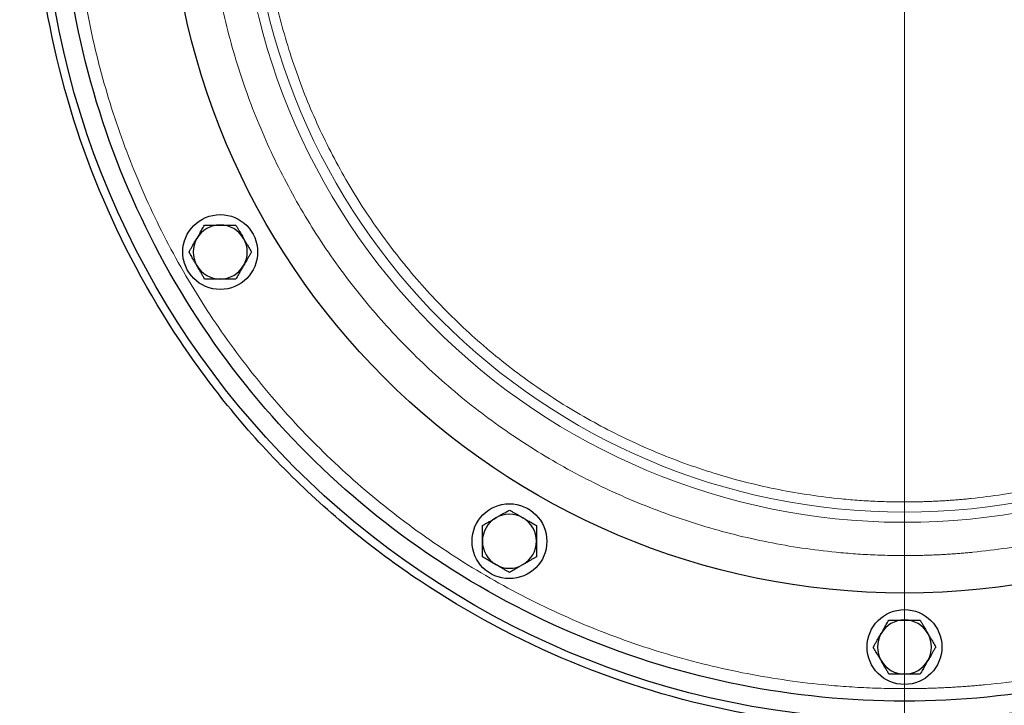
# Model space of a CAD drawing. Units: millimetres. Extents: x 0 to 420, y 0 to 297.
# Drawn here: x 115 to 131, y 82 to 93 of the extents above; entities that cross this region are included whole.
import ezdxf

# ---------------------------------------------------------------- set-up
doc = ezdxf.new("R2010")
doc.units = ezdxf.units.MM
doc.styles.add('SLDTEXTSTYLE0', font='TXT', dxfattribs={"width": 0.605})
doc.dimstyles.new('SLDDIMSTYLE0', dxfattribs={"dimtxt": 3.5, "dimasz": 3.5, "dimexe": 0, "dimexo": 0.0625, "dimgap": 0.875, "dimtad": 1, "dimlfac": 15, "dimrnd": 1e-09, "dimzin": 12, "dimdsep": 46, "dimtxsty": 'SLDTEXTSTYLE0', "dimsah": 1, "dimcen": 0.09, "dimadec": 0, "dimazin": 3, "dimtfac": 1, "dimtdec": 3, "dimtofl": 0, "dimtmove": 0, "dimatfit": 3, "dimfxl": 0, "dimfrac": 2, "dimtolj": 1, "dimtzin": 12, "dimarcsym": 0})

# ---------------------------------------------------------------- blocks, each defined once
blk = doc.blocks.new('_D_11')
at = {"color": 7, "linetype": 'Continuous', "lineweight": 0}
for p, q in [((53.78, 116.548), (53.78, 56.715)), ((163.58, 103.028), (163.58, 56.715)), ((53.78, 57.715), (163.58, 57.715))]:
    blk.add_line(p, q, dxfattribs=at)
at = {"color": 7, "linetype": 'Continuous', "lineweight": 18}
for points in [[(53.78, 57.715), (57.28, 57.177), (57.28, 58.254)], [(163.58, 57.715), (160.08, 58.254), (160.08, 57.177)]]:
    blk.add_solid(points, dxfattribs=at)
at = {"color": 7, "linetype": 'Continuous', "lineweight": 18, "insert": (103.333, 62.227), "char_height": 3.5, "attachment_point": 1, "style": 'SLDTEXTSTYLE0'}
blk.add_mtext('1647', dxfattribs=at)
blk = doc.blocks.new('SW_CENTERMARKSYMBOL_19')
at = {"color": 0, "linetype": 'Continuous', "lineweight": 18}
blk.add_line((0, -0.333), (0, -14.133), dxfattribs=at)

msp = doc.modelspace()

# ---------------------------------------------------------------- linework, layer by layer
at = {"color": 8, "linetype": 'Continuous', "lineweight": 18}
msp.add_line((129.64651, 85.29131), (129.64651, 85.12801), dxfattribs=at)
at = {"color": 7, "linetype": 'Continuous', "lineweight": 25}
for centre, radius in [((129.64651, 95.79468), 13.83333), ((129.64651, 95.79468), 11.8), ((118.67686, 89.46135), 0.6), ((123.31318, 84.82503), 0.6), ((129.64651, 83.12801), 0.6)]:
    msp.add_circle(centre, radius, dxfattribs=at)
at = {"color": 8, "linetype": 'Continuous', "lineweight": 18}
for start, end in [(90, 270), (270, 90)]:
    msp.add_arc((129.64651, 95.79468), 10.50337, start, end, dxfattribs=at)
at = {"color": 7, "linetype": 'Continuous', "lineweight": 25}
for centre, start, end in [((118.67686, 89.46135), 90, 150), ((118.67686, 89.46135), 30, 90), ((118.67686, 89.46135), 150, 210), ((118.67686, 89.46135), 330, 30), ((118.67686, 89.46135), 210, 270), ((118.67686, 89.46135), 270, 330), ((123.31318, 84.82503), 60, 120), ((123.31318, 84.82503), 120, 180), ((123.31318, 84.82503), 360, 60), ((123.31318, 84.82503), 180, 240), ((123.31318, 84.82503), 300, 360), ((123.31318, 84.82503), 240, 300), ((129.64651, 83.12801), 90, 150), ((129.64651, 83.12801), 30, 90), ((129.64651, 83.12801), 150, 210), ((129.64651, 83.12801), 330, 30), ((129.64651, 83.12801), 210, 270), ((129.64651, 83.12801), 270, 330)]:
    msp.add_arc(centre, 0.43333, start, end, dxfattribs=at)
for points, knots in [([(129.64651, 82.26135), (128.76076, 82.26135), (127.87503, 82.34858), (126.13756, 82.69419), (125.28586, 82.95255), (123.6492, 83.63047), (122.86427, 84.05003), (121.39132, 85.03422), (120.70332, 85.59885), (119.45068, 86.85149), (118.88606, 87.53949), (117.90186, 89.01244), (117.48231, 89.79737), (116.80438, 91.43403), (116.54602, 92.28572), (116.20042, 94.02319), (116.11318, 94.90893), (116.11318, 96.68044), (116.20042, 97.56617), (116.54602, 99.30364), (116.80438, 100.15533), (117.48231, 101.79199), (117.90186, 102.57692), (118.88606, 104.04988), (119.45068, 104.73787), (120.70332, 105.99052), (121.39132, 106.55514), (122.86427, 107.53933), (123.6492, 107.95889), (125.28586, 108.63681), (126.13756, 108.89517), (127.87503, 109.24078), (128.76076, 109.32801), (129.64651, 109.32801)], [0, 0, 0, 0, 0.0625, 0.0625, 0.125, 0.125, 0.1875, 0.1875, 0.25, 0.25, 0.3125, 0.3125, 0.375, 0.375, 0.4375, 0.4375, 0.5, 0.5, 0.5625, 0.5625, 0.625, 0.625, 0.6875, 0.6875, 0.75, 0.75, 0.8125, 0.8125, 0.875, 0.875, 0.9375, 0.9375, 1, 1, 1, 1]), ([(129.64651, 109.32801), (130.53227, 109.32801), (131.418, 109.24078), (133.15547, 108.89517), (134.00717, 108.63681), (135.64383, 107.95889), (136.42875, 107.53933), (137.90171, 106.55514), (138.5897, 105.99052), (139.84235, 104.73787), (140.40697, 104.04988), (141.39117, 102.57692), (141.81072, 101.79199), (142.48865, 100.15533), (142.74701, 99.30364), (143.09261, 97.56617), (143.17985, 96.68044), (143.17985, 94.90893), (143.09261, 94.02319), (142.74701, 92.28572), (142.48865, 91.43403), (141.81072, 89.79737), (141.39117, 89.01244), (140.40697, 87.53949), (139.84235, 86.85149), (138.5897, 85.59885), (137.90171, 85.03422), (136.42875, 84.05003), (135.64383, 83.63047), (134.00717, 82.95255), (133.15547, 82.69419), (131.418, 82.34858), (130.53227, 82.26135), (129.64651, 82.26135)], [0, 0, 0, 0, 0.0625, 0.0625, 0.125, 0.125, 0.1875, 0.1875, 0.25, 0.25, 0.3125, 0.3125, 0.375, 0.375, 0.4375, 0.4375, 0.5, 0.5, 0.5625, 0.5625, 0.625, 0.625, 0.6875, 0.6875, 0.75, 0.75, 0.8125, 0.8125, 0.875, 0.875, 0.9375, 0.9375, 1, 1, 1, 1]), ([(143.6131, 95.79468), (143.6131, 94.88057), (143.52307, 93.96648), (143.16641, 92.17339), (142.89978, 91.29443), (142.20014, 89.60537), (141.76716, 88.79531), (140.75146, 87.2752), (140.16876, 86.56518), (138.87601, 85.27244), (138.16599, 84.68974), (136.64588, 83.67403), (135.83582, 83.24105), (134.14677, 82.54142), (133.26781, 82.27479), (131.47471, 81.91812), (130.56062, 81.82809), (128.7324, 81.82809), (127.81831, 81.91812), (126.02522, 82.27479), (125.14626, 82.54142), (123.4572, 83.24105), (122.64715, 83.67403), (121.12704, 84.68974), (120.41702, 85.27244), (119.12427, 86.56518), (118.54157, 87.2752), (117.52587, 88.79531), (117.09288, 89.60537), (116.39325, 91.29443), (116.12662, 92.17339), (115.76995, 93.96648), (115.67992, 94.88057), (115.67992, 95.79468)], [0, 0, 0, 0, 0.0625, 0.0625, 0.125, 0.125, 0.1875, 0.1875, 0.25, 0.25, 0.3125, 0.3125, 0.375, 0.375, 0.4375, 0.4375, 0.5, 0.5, 0.5625, 0.5625, 0.625, 0.625, 0.6875, 0.6875, 0.75, 0.75, 0.8125, 0.8125, 0.875, 0.875, 0.9375, 0.9375, 1, 1, 1, 1]), ([(118.30158, 89.67801), (118.30501, 89.68394), (118.31184, 89.69576), (118.32207, 89.71345), (118.33228, 89.73112), (118.3425, 89.74883), (118.35278, 89.76667), (118.36663, 89.79068), (118.38414, 89.82097), (118.40534, 89.85772), (118.41949, 89.88222), (118.42667, 89.89468)], [0, 0, 0, 0, 0.08083169, 0.16122881, 0.24159633, 0.32233104, 0.403817, 0.48642147, 0.65317333, 0.823723, 1, 1, 1, 1]), ([(118.42667, 89.89468), (118.43536, 89.89468), (118.45255, 89.89468), (118.47827, 89.89467), (118.50365, 89.89467), (118.52881, 89.89467), (118.55923, 89.89468), (118.59489, 89.89464), (118.63594, 89.89465), (118.66321, 89.89467), (118.67686, 89.89468)], [0, 0, 0, 0, 0.106610273, 0.210909804, 0.313270792, 0.414110793, 0.513891941, 0.677869219, 0.838868237, 1, 1, 1, 1]), ([(118.67686, 89.89468), (118.6837, 89.89468), (118.69735, 89.89467), (118.7178, 89.89465), (118.7382, 89.89464), (118.75865, 89.89465), (118.77923, 89.89467), (118.80696, 89.89468), (118.84194, 89.89466), (118.88437, 89.89467), (118.91266, 89.89468), (118.92704, 89.89468)], [0, 0, 0, 0, 0.080831688, 0.161228812, 0.241596326, 0.32233104, 0.403817004, 0.486421473, 0.653173327, 0.823722995, 1, 1, 1, 1]), ([(118.92704, 89.89468), (118.93139, 89.88716), (118.93997, 89.87228), (118.95283, 89.85), (118.96552, 89.82802), (118.9781, 89.80624), (118.99332, 89.77989), (119.01112, 89.74899), (119.03165, 89.71344), (119.0453, 89.68983), (119.05214, 89.67801)], [0, 0, 0, 0, 0.10659199, 0.2108756, 0.31322281, 0.4140509, 0.5138217, 0.67782823, 0.83885019, 1, 1, 1, 1]), ([(118.17649, 89.46135), (118.18083, 89.46887), (118.18943, 89.48375), (118.2023, 89.50602), (118.21499, 89.52801), (118.22756, 89.54979), (118.24277, 89.57615), (118.26063, 89.60701), (118.28115, 89.64256), (118.29477, 89.66619), (118.30158, 89.67801)], [0, 0, 0, 0, 0.106610272, 0.210909804, 0.313270791, 0.414110792, 0.51389194, 0.677869218, 0.838868237, 1, 1, 1, 1]), ([(119.05214, 89.67801), (119.05556, 89.67208), (119.06238, 89.66026), (119.07258, 89.64254), (119.08278, 89.62487), (119.09301, 89.60716), (119.10332, 89.58934), (119.11719, 89.56534), (119.13466, 89.53503), (119.15588, 89.4983), (119.17004, 89.4738), (119.17723, 89.46135)], [0, 0, 0, 0, 0.08083513, 0.16123675, 0.24160993, 0.3223516, 0.4038459, 0.48646019, 0.65320385, 0.82374088, 1, 1, 1, 1]), ([(118.30158, 89.24468), (118.29816, 89.25061), (118.29134, 89.26244), (118.28114, 89.28015), (118.27094, 89.29782), (118.26071, 89.31553), (118.2504, 89.33335), (118.23653, 89.35735), (118.21905, 89.38766), (118.19783, 89.4244), (118.18368, 89.4489), (118.17649, 89.46135)], [0, 0, 0, 0, 0.08083513, 0.16123675, 0.24160993, 0.3223516, 0.40384591, 0.48646019, 0.65320385, 0.82374088, 1, 1, 1, 1]), ([(119.17723, 89.46135), (119.17288, 89.45382), (119.16429, 89.43894), (119.15142, 89.41667), (119.13873, 89.39469), (119.12615, 89.3729), (119.11095, 89.34655), (119.09309, 89.31568), (119.07257, 89.28014), (119.05895, 89.2565), (119.05214, 89.24468)], [0, 0, 0, 0, 0.10661027, 0.2109098, 0.31327079, 0.41411079, 0.51389194, 0.67786922, 0.83886824, 1, 1, 1, 1]), ([(118.42667, 89.02801), (118.42233, 89.03554), (118.41374, 89.05042), (118.40089, 89.0727), (118.3882, 89.09468), (118.37562, 89.11646), (118.3604, 89.1428), (118.3426, 89.17371), (118.32207, 89.20925), (118.30841, 89.23287), (118.30158, 89.24468)], [0, 0, 0, 0, 0.10659199, 0.2108756, 0.31322281, 0.4140509, 0.5138217, 0.67782823, 0.83885019, 1, 1, 1, 1]), ([(119.05214, 89.24468), (119.04871, 89.23875), (119.04188, 89.22693), (119.03164, 89.20924), (119.02143, 89.19158), (119.01121, 89.17386), (119.00094, 89.15603), (118.98709, 89.13201), (118.96958, 89.10172), (118.94837, 89.06498), (118.93423, 89.04047), (118.92704, 89.02801)], [0, 0, 0, 0, 0.08083169, 0.16122881, 0.24159633, 0.32233104, 0.40381701, 0.48642147, 0.65317333, 0.823723, 1, 1, 1, 1]), ([(118.67686, 89.02801), (118.67001, 89.02802), (118.65636, 89.02802), (118.63592, 89.02804), (118.61552, 89.02805), (118.59507, 89.02804), (118.57448, 89.02803), (118.54676, 89.02801), (118.51178, 89.02803), (118.46935, 89.02802), (118.44105, 89.02802), (118.42667, 89.02801)], [0, 0, 0, 0, 0.08083169, 0.16122881, 0.24159633, 0.32233104, 0.403817, 0.48642147, 0.65317333, 0.82372299, 1, 1, 1, 1]), ([(118.92704, 89.02801), (118.91836, 89.02802), (118.90117, 89.02802), (118.87545, 89.02803), (118.85006, 89.02803), (118.82491, 89.02802), (118.79448, 89.02801), (118.75882, 89.02805), (118.71778, 89.02804), (118.6905, 89.02802), (118.67686, 89.02801)], [0, 0, 0, 0, 0.10661027, 0.2109098, 0.31327079, 0.41411079, 0.51389194, 0.67786922, 0.83886824, 1, 1, 1, 1]), ([(123.09651, 85.2003), (123.10244, 85.20372), (123.11427, 85.21054), (123.13198, 85.22075), (123.14965, 85.23094), (123.16736, 85.24117), (123.18518, 85.25148), (123.20918, 85.26535), (123.23949, 85.28283), (123.27623, 85.30405), (123.30073, 85.3182), (123.31318, 85.3254)], [0, 0, 0, 0, 0.080831688, 0.161228812, 0.241596325, 0.32233104, 0.403817004, 0.486421473, 0.653173327, 0.823722995, 1, 1, 1, 1]), ([(123.31318, 85.3254), (123.3207, 85.32105), (123.33558, 85.31246), (123.35785, 85.29959), (123.37983, 85.2869), (123.40161, 85.27433), (123.42797, 85.25912), (123.45884, 85.24126), (123.49439, 85.22074), (123.51802, 85.20712), (123.52985, 85.2003)], [0, 0, 0, 0, 0.10659199, 0.2108756, 0.31322281, 0.4140509, 0.5138217, 0.67782823, 0.83885019, 1, 1, 1, 1]), ([(122.87985, 85.07521), (122.88737, 85.07955), (122.90226, 85.08814), (122.92454, 85.101), (122.94652, 85.11369), (122.9683, 85.12627), (122.99465, 85.14149), (123.02555, 85.15929), (123.06109, 85.17982), (123.0847, 85.19347), (123.09651, 85.2003)], [0, 0, 0, 0, 0.10661027, 0.2109098, 0.31327079, 0.41411079, 0.51389194, 0.67786922, 0.83886824, 1, 1, 1, 1]), ([(123.52985, 85.2003), (123.53577, 85.19688), (123.54759, 85.19005), (123.56529, 85.17981), (123.58295, 85.1696), (123.60067, 85.15938), (123.61851, 85.1491), (123.64252, 85.13525), (123.67281, 85.11774), (123.70955, 85.09654), (123.73406, 85.0824), (123.74651, 85.07521)], [0, 0, 0, 0, 0.08083513, 0.16123675, 0.24160993, 0.3223516, 0.40384591, 0.48646019, 0.65320385, 0.82374088, 1, 1, 1, 1]), ([(122.87985, 84.82503), (122.87985, 84.83187), (122.87986, 84.84552), (122.87988, 84.86596), (122.87988, 84.88637), (122.87988, 84.90682), (122.87986, 84.9274), (122.87985, 84.95512), (122.87987, 84.99011), (122.87986, 85.03253), (122.87985, 85.06083), (122.87985, 85.07521)], [0, 0, 0, 0, 0.08083169, 0.16122881, 0.24159633, 0.32233104, 0.403817, 0.48642147, 0.65317333, 0.82372299, 1, 1, 1, 1]), ([(123.74651, 85.07521), (123.74651, 85.06652), (123.74651, 85.04934), (123.7465, 85.02362), (123.7465, 84.99823), (123.7465, 84.97307), (123.74651, 84.94265), (123.74648, 84.90699), (123.74648, 84.86595), (123.7465, 84.83867), (123.74651, 84.82503)], [0, 0, 0, 0, 0.10661027, 0.2109098, 0.31327079, 0.41411079, 0.51389194, 0.67786922, 0.83886824, 1, 1, 1, 1]), ([(122.87985, 84.57484), (122.87985, 84.58353), (122.87985, 84.60071), (122.87986, 84.62644), (122.87986, 84.65182), (122.87986, 84.67698), (122.87985, 84.7074), (122.87988, 84.74306), (122.87988, 84.7841), (122.87986, 84.81138), (122.87985, 84.82503)], [0, 0, 0, 0, 0.10661027, 0.2109098, 0.31327079, 0.41411079, 0.51389194, 0.67786922, 0.83886824, 1, 1, 1, 1]), ([(123.74651, 84.82503), (123.74651, 84.81818), (123.7465, 84.80453), (123.74648, 84.78409), (123.74648, 84.76368), (123.74648, 84.74323), (123.7465, 84.72265), (123.74651, 84.69493), (123.74649, 84.65994), (123.7465, 84.61752), (123.74651, 84.58922), (123.74651, 84.57484)], [0, 0, 0, 0, 0.08083169, 0.16122881, 0.24159633, 0.32233104, 0.403817, 0.48642147, 0.65317333, 0.82372299, 1, 1, 1, 1]), ([(123.09651, 84.44975), (123.09059, 84.45317), (123.07877, 84.46), (123.06107, 84.47024), (123.04341, 84.48045), (123.02569, 84.49067), (123.00785, 84.50095), (122.98384, 84.5148), (122.95355, 84.53231), (122.91681, 84.55351), (122.8923, 84.56765), (122.87985, 84.57484)], [0, 0, 0, 0, 0.08083513, 0.16123675, 0.24160993, 0.3223516, 0.40384591, 0.48646019, 0.65320385, 0.82374088, 1, 1, 1, 1]), ([(123.31318, 84.32466), (123.30566, 84.329), (123.29078, 84.33759), (123.26851, 84.35046), (123.24653, 84.36315), (123.22475, 84.37572), (123.19839, 84.39093), (123.16752, 84.40879), (123.13197, 84.42931), (123.10834, 84.44293), (123.09651, 84.44975)], [0, 0, 0, 0, 0.106591989, 0.210875604, 0.313222813, 0.414050902, 0.513821699, 0.677828235, 0.838850194, 1, 1, 1, 1]), ([(123.52985, 84.44975), (123.52392, 84.44633), (123.51209, 84.43951), (123.49438, 84.4293), (123.47671, 84.41911), (123.459, 84.40888), (123.44118, 84.39857), (123.41718, 84.3847), (123.38687, 84.36722), (123.35013, 84.346), (123.32563, 84.33185), (123.31318, 84.32466)], [0, 0, 0, 0, 0.08083169, 0.16122881, 0.24159633, 0.32233104, 0.403817, 0.48642147, 0.65317333, 0.823723, 1, 1, 1, 1]), ([(123.74651, 84.57484), (123.73899, 84.5705), (123.7241, 84.56191), (123.70182, 84.54905), (123.67984, 84.53636), (123.65806, 84.52378), (123.63171, 84.50856), (123.60081, 84.49076), (123.56527, 84.47024), (123.54166, 84.45658), (123.52985, 84.44975)], [0, 0, 0, 0, 0.10661027, 0.2109098, 0.31327079, 0.41411079, 0.51389194, 0.67786922, 0.83886824, 1, 1, 1, 1]), ([(129.27124, 83.34468), (129.27466, 83.35061), (129.28149, 83.36243), (129.29173, 83.38012), (129.30194, 83.39778), (129.31216, 83.4155), (129.32243, 83.43333), (129.33628, 83.45735), (129.35379, 83.48764), (129.375, 83.52438), (129.38914, 83.54889), (129.39633, 83.56135)], [0, 0, 0, 0, 0.08083169, 0.16122881, 0.24159633, 0.32233104, 0.403817, 0.48642147, 0.65317333, 0.82372299, 1, 1, 1, 1]), ([(129.39633, 83.56135), (129.40501, 83.56135), (129.4222, 83.56134), (129.44792, 83.56133), (129.4733, 83.56133), (129.49845, 83.56134), (129.52887, 83.56135), (129.56454, 83.56131), (129.60559, 83.56132), (129.63287, 83.56134), (129.64651, 83.56135)], [0, 0, 0, 0, 0.10659199, 0.2108756, 0.31322281, 0.4140509, 0.5138217, 0.67782823, 0.83885019, 1, 1, 1, 1]), ([(129.64651, 83.56135), (129.65336, 83.56134), (129.66701, 83.56134), (129.68745, 83.56132), (129.70786, 83.56131), (129.72831, 83.56132), (129.7489, 83.56133), (129.77662, 83.56135), (129.8116, 83.56133), (129.85403, 83.56134), (129.88232, 83.56134), (129.8967, 83.56135)], [0, 0, 0, 0, 0.08083513, 0.16123675, 0.24160993, 0.3223516, 0.40384591, 0.48646019, 0.65320385, 0.82374088, 1, 1, 1, 1]), ([(129.8967, 83.56135), (129.90104, 83.55382), (129.90963, 83.53894), (129.92249, 83.51666), (129.93518, 83.49467), (129.94776, 83.47289), (129.96298, 83.44655), (129.98078, 83.41564), (130.0013, 83.3801), (130.01496, 83.35649), (130.02179, 83.34468)], [0, 0, 0, 0, 0.10661027, 0.2109098, 0.31327079, 0.41411079, 0.51389194, 0.67786922, 0.83886824, 1, 1, 1, 1]), ([(129.14614, 83.12801), (129.15049, 83.13554), (129.15908, 83.15042), (129.17195, 83.17269), (129.18465, 83.19467), (129.19722, 83.21646), (129.21242, 83.24282), (129.23029, 83.27368), (129.2508, 83.30923), (129.26442, 83.33286), (129.27124, 83.34468)], [0, 0, 0, 0, 0.10661027, 0.2109098, 0.31327079, 0.41411079, 0.51389194, 0.67786922, 0.83886824, 1, 1, 1, 1]), ([(130.02179, 83.34468), (130.02521, 83.33875), (130.03203, 83.32693), (130.04223, 83.30921), (130.05243, 83.29154), (130.06266, 83.27383), (130.07297, 83.25601), (130.08684, 83.23201), (130.10432, 83.20171), (130.12554, 83.16497), (130.13969, 83.14047), (130.14688, 83.12801)], [0, 0, 0, 0, 0.08083169, 0.16122881, 0.24159633, 0.32233104, 0.403817, 0.48642147, 0.65317333, 0.82372299, 1, 1, 1, 1]), ([(129.27124, 82.91135), (129.26782, 82.91728), (129.261, 82.9291), (129.25079, 82.94681), (129.2406, 82.96449), (129.23037, 82.9822), (129.22006, 83.00001), (129.20619, 83.02401), (129.18871, 83.05432), (129.16749, 83.09106), (129.15334, 83.11556), (129.14614, 83.12801)], [0, 0, 0, 0, 0.080831688, 0.161228812, 0.241596326, 0.32233104, 0.403817004, 0.486421473, 0.653173327, 0.823722995, 1, 1, 1, 1]), ([(130.14688, 83.12801), (130.14254, 83.12049), (130.13394, 83.10561), (130.12107, 83.08334), (130.10838, 83.06135), (130.09581, 83.03957), (130.0806, 83.01321), (130.06274, 82.98235), (130.04223, 82.9468), (130.0286, 82.92317), (130.02179, 82.91135)], [0, 0, 0, 0, 0.10661027, 0.2109098, 0.31327079, 0.41411079, 0.51389194, 0.67786922, 0.83886824, 1, 1, 1, 1]), ([(129.39633, 82.69468), (129.39199, 82.7022), (129.38339, 82.71709), (129.37054, 82.73937), (129.35785, 82.76136), (129.34527, 82.78314), (129.33005, 82.80948), (129.31225, 82.84038), (129.29172, 82.87592), (129.27807, 82.89954), (129.27124, 82.91135)], [0, 0, 0, 0, 0.10661027, 0.2109098, 0.31327079, 0.41411079, 0.51389194, 0.67786922, 0.83886824, 1, 1, 1, 1]), ([(130.02179, 82.91135), (130.01837, 82.90542), (130.01154, 82.8936), (130.0013, 82.87591), (129.99109, 82.85824), (129.98087, 82.84053), (129.97059, 82.82269), (129.95674, 82.79868), (129.93923, 82.76839), (129.91803, 82.73164), (129.90389, 82.70714), (129.8967, 82.69468)], [0, 0, 0, 0, 0.08083169, 0.16122881, 0.24159633, 0.32233104, 0.403817, 0.48642147, 0.65317333, 0.82372299, 1, 1, 1, 1]), ([(129.64651, 82.69468), (129.63967, 82.69468), (129.62602, 82.69469), (129.60557, 82.69471), (129.58517, 82.69472), (129.56472, 82.69471), (129.54413, 82.69469), (129.51641, 82.69468), (129.48142, 82.6947), (129.439, 82.69469), (129.41071, 82.69468), (129.39633, 82.69468)], [0, 0, 0, 0, 0.080835128, 0.161236749, 0.241609933, 0.322351602, 0.403845905, 0.486460191, 0.653203847, 0.823740882, 1, 1, 1, 1]), ([(129.8967, 82.69468), (129.88801, 82.69468), (129.87083, 82.69468), (129.84511, 82.69469), (129.81973, 82.69469), (129.79458, 82.69469), (129.76415, 82.69468), (129.72849, 82.69472), (129.68744, 82.69471), (129.66016, 82.69469), (129.64651, 82.69468)], [0, 0, 0, 0, 0.10659199, 0.2108756, 0.31322281, 0.4140509, 0.5138217, 0.67782823, 0.83885019, 1, 1, 1, 1])]:
    msp.add_open_spline(points, degree=3, knots=knots, dxfattribs=at)
at = {"color": 8, "linetype": 'Continuous', "lineweight": 18}
for points, knots in [([(129.64651, 109.12801), (129.61533, 109.12795), (129.55297, 109.12782), (129.45944, 109.12681), (129.36594, 109.12518), (129.27248, 109.12288), (129.17905, 109.11993), (129.08565, 109.11633), (128.99228, 109.11207), (128.89894, 109.10716), (128.80564, 109.10159), (128.71237, 109.09537), (128.61913, 109.08849), (128.52592, 109.08095), (128.43274, 109.07276), (128.15349, 109.04625), (127.68932, 108.98902), (127.04428, 108.87706), (126.40548, 108.73365), (125.77451, 108.559), (125.15284, 108.35366), (124.54203, 108.11802), (123.94348, 107.85273), (123.16394, 107.46032), (122.22696, 106.89875), (121.17435, 106.11806), (120.20326, 105.23793), (119.32314, 104.26686), (118.54243, 103.21419), (117.86866, 102.09007), (117.30832, 100.90533), (116.8668, 99.67137), (116.54835, 98.40007), (116.35605, 97.10368), (116.29174, 95.79468), (116.35605, 94.48568), (116.54835, 93.18929), (116.8668, 91.918), (117.30832, 90.68403), (117.86866, 89.49929), (118.54243, 88.37517), (119.32314, 87.3225), (120.20326, 86.35143), (121.17435, 85.4713), (122.22696, 84.69061), (123.16393, 84.12905), (123.94347, 83.73664), (124.54201, 83.47135), (125.15283, 83.2357), (125.77449, 83.03036), (126.40547, 82.85572), (127.04426, 82.7123), (127.68931, 82.60034), (128.18443, 82.5393), (128.52586, 82.50808), (128.71232, 82.49367), (128.89891, 82.48188), (129.08562, 82.47269), (129.27247, 82.46618), (129.45945, 82.4621), (129.58415, 82.4616), (129.64651, 82.46135)], [0, 0, 0, 0, 0.00223419, 0.00446772, 0.00670072, 0.00893328, 0.01116553, 0.01339756, 0.01562948, 0.01786142, 0.02009348, 0.02232576, 0.02455838, 0.02679145, 0.02902508, 0.03125937, 0.04688712, 0.06251566, 0.07814339, 0.09377196, 0.10939968, 0.12502825, 0.140656, 0.15628454, 0.18753141, 0.21877828, 0.25002515, 0.28127202, 0.31251888, 0.34376575, 0.37501262, 0.40625949, 0.43750636, 0.46875323, 0.5000001, 0.53124696, 0.56249383, 0.5937407, 0.62498757, 0.65623444, 0.68748131, 0.71872817, 0.74997504, 0.78122191, 0.81246878, 0.84371565, 0.8593434, 0.87497194, 0.89059969, 0.90622824, 0.92185598, 0.93748453, 0.95311228, 0.96874082, 0.97320852, 0.97767405, 0.9821383, 0.98660214, 0.99106645, 0.99553211, 1, 1, 1, 1]), ([(129.64651, 82.46135), (129.6777, 82.46141), (129.74006, 82.46154), (129.83359, 82.46256), (129.92708, 82.46418), (130.02055, 82.46648), (130.11398, 82.46943), (130.20738, 82.47303), (130.30075, 82.47729), (130.39408, 82.4822), (130.48739, 82.48777), (130.58066, 82.494), (130.6739, 82.50087), (130.76711, 82.50841), (130.86029, 82.5166), (131.13953, 82.54311), (131.60371, 82.60034), (132.24875, 82.7123), (132.88755, 82.85572), (133.51852, 83.03036), (134.14018, 83.2357), (134.75099, 83.47134), (135.34955, 83.73664), (136.12909, 84.12904), (137.06606, 84.69061), (138.11868, 85.4713), (139.08976, 86.35143), (139.96989, 87.3225), (140.7506, 88.37517), (141.42437, 89.49929), (141.98471, 90.68403), (142.42623, 91.918), (142.74467, 93.18929), (142.93698, 94.48568), (143.00128, 95.79468), (142.93698, 97.10368), (142.74467, 98.40007), (142.42623, 99.67137), (141.98471, 100.90533), (141.42437, 102.09007), (140.7506, 103.21419), (139.96989, 104.26686), (139.08976, 105.23793), (138.11868, 106.11806), (137.06606, 106.89875), (136.1291, 107.46031), (135.34956, 107.85272), (134.75101, 108.11801), (134.14019, 108.35366), (133.51854, 108.559), (132.88756, 108.73364), (132.24877, 108.87706), (131.60372, 108.98902), (131.10859, 109.05006), (130.76717, 109.08128), (130.58071, 109.09569), (130.39412, 109.10748), (130.2074, 109.11667), (130.02056, 109.12318), (129.83358, 109.12726), (129.70888, 109.12776), (129.64651, 109.12801)], [0, 0, 0, 0, 0.00223419, 0.00446772, 0.00670072, 0.00893328, 0.01116553, 0.01339756, 0.01562948, 0.01786142, 0.02009348, 0.02232576, 0.02455838, 0.02679145, 0.02902508, 0.03125937, 0.04688712, 0.06251566, 0.07814339, 0.09377196, 0.10939966, 0.12502825, 0.14065596, 0.15628454, 0.18753141, 0.21877828, 0.25002515, 0.28127202, 0.31251888, 0.34376575, 0.37501262, 0.40625949, 0.43750636, 0.46875323, 0.5000001, 0.53124696, 0.56249383, 0.5937407, 0.62498757, 0.65623444, 0.68748131, 0.71872817, 0.74997504, 0.78122191, 0.81246878, 0.84371565, 0.8593434, 0.87497194, 0.89059969, 0.90622824, 0.92185598, 0.93748453, 0.95311228, 0.96874082, 0.97320852, 0.97767405, 0.9821383, 0.98660214, 0.99106645, 0.99553211, 1, 1, 1, 1]), ([(129.64651, 106.99468), (129.6183, 106.99462), (129.56189, 106.9945), (129.47729, 106.9935), (129.39272, 106.99192), (129.30817, 106.98968), (129.22366, 106.98681), (129.13919, 106.9833), (129.05474, 106.97915), (128.97032, 106.97436), (128.88593, 106.96894), (128.80158, 106.96287), (128.71726, 106.95617), (128.63296, 106.94883), (128.39438, 106.92624), (128.00247, 106.87792), (127.46064, 106.78388), (126.92404, 106.66341), (126.39403, 106.51671), (125.87183, 106.34423), (125.35875, 106.14629), (124.85596, 105.92344), (124.20115, 105.59382), (123.41409, 105.1221), (122.52989, 104.46632), (121.71418, 103.72701), (120.97488, 102.91131), (120.31908, 102.02707), (119.75312, 101.08281), (119.28243, 100.08763), (118.91155, 99.0511), (118.64406, 97.9832), (118.48253, 96.89424), (118.42851, 95.79468), (118.48253, 94.69512), (118.64406, 93.60616), (118.91155, 92.53827), (119.28243, 91.50174), (119.75312, 90.50655), (120.31908, 89.56229), (120.97488, 88.67805), (121.71418, 87.86235), (122.52989, 87.12304), (123.41409, 86.46726), (124.20114, 85.99555), (124.85595, 85.66593), (125.35873, 85.44308), (125.87182, 85.24514), (126.39401, 85.07265), (126.92403, 84.92595), (127.46062, 84.80548), (128.00246, 84.71144), (128.41836, 84.66016), (128.70516, 84.63394), (128.86179, 84.62183), (129.01852, 84.61193), (129.17536, 84.60421), (129.33232, 84.59874), (129.48938, 84.59532), (129.59413, 84.59489), (129.64651, 84.59468)], [0, 0, 0, 0, 0.00240601, 0.00481127, 0.00721593, 0.00962012, 0.01202398, 0.01442764, 0.01683125, 0.01923493, 0.02163883, 0.02404309, 0.02644784, 0.02885322, 0.03125936, 0.04688703, 0.06251565, 0.0781433, 0.09377195, 0.10939959, 0.12502824, 0.14065591, 0.15628453, 0.1875314, 0.21877827, 0.25002514, 0.28127201, 0.31251888, 0.34376575, 0.37501262, 0.40625948, 0.43750635, 0.46875322, 0.50000009, 0.53124696, 0.56249383, 0.5937407, 0.62498757, 0.65623443, 0.6874813, 0.71872817, 0.74997504, 0.78122191, 0.81246878, 0.84371565, 0.85934327, 0.87497194, 0.89059957, 0.90622823, 0.92185586, 0.93748453, 0.95311215, 0.96874082, 0.97320849, 0.977674, 0.98213824, 0.98660207, 0.9910664, 0.99553208, 1, 1, 1, 1]), ([(129.64651, 84.59468), (129.67472, 84.59474), (129.73114, 84.59486), (129.81574, 84.59586), (129.90031, 84.59744), (129.98485, 84.59968), (130.06936, 84.60255), (130.15384, 84.60606), (130.23829, 84.61021), (130.32271, 84.615), (130.40709, 84.62042), (130.49145, 84.62649), (130.57577, 84.63319), (130.66006, 84.64053), (130.89865, 84.66312), (131.29056, 84.71144), (131.83239, 84.80548), (132.36898, 84.92595), (132.89899, 85.07265), (133.4212, 85.24513), (133.93427, 85.44307), (134.43706, 85.66592), (135.09187, 85.99554), (135.87894, 86.46726), (136.76313, 87.12304), (137.57884, 87.86235), (138.31815, 88.67805), (138.97394, 89.56229), (139.53991, 90.50655), (140.0106, 91.50174), (140.38148, 92.53827), (140.64897, 93.60616), (140.8105, 94.69512), (140.86452, 95.79468), (140.8105, 96.89424), (140.64897, 97.9832), (140.38148, 99.0511), (140.0106, 100.08763), (139.53991, 101.08281), (138.97394, 102.02707), (138.31815, 102.91131), (137.57884, 103.72701), (136.76313, 104.46632), (135.87894, 105.1221), (135.09188, 105.59381), (134.43707, 105.92343), (133.9343, 106.14628), (133.42121, 106.34422), (132.89902, 106.51671), (132.36899, 106.66341), (131.83241, 106.78388), (131.29057, 106.87792), (130.87466, 106.9292), (130.58786, 106.95542), (130.43124, 106.96753), (130.27451, 106.97743), (130.11766, 106.98515), (129.96071, 106.99062), (129.80365, 106.99405), (129.6989, 106.99447), (129.64651, 106.99468)], [0, 0, 0, 0, 0.00240601, 0.00481127, 0.00721593, 0.00962012, 0.01202398, 0.01442764, 0.01683125, 0.01923493, 0.02163883, 0.02404309, 0.02644784, 0.02885322, 0.03125936, 0.04688703, 0.06251565, 0.0781433, 0.09377195, 0.10939957, 0.12502824, 0.14065589, 0.15628453, 0.1875314, 0.21877827, 0.25002514, 0.28127201, 0.31251888, 0.34376575, 0.37501262, 0.40625948, 0.43750635, 0.46875322, 0.50000009, 0.53124696, 0.56249383, 0.5937407, 0.62498757, 0.65623443, 0.6874813, 0.71872817, 0.74997504, 0.78122191, 0.81246878, 0.84371565, 0.85934327, 0.87497194, 0.89059957, 0.90622823, 0.92185586, 0.93748453, 0.95311215, 0.96874082, 0.97320849, 0.977674, 0.98213824, 0.98660207, 0.9910664, 0.99553208, 1, 1, 1, 1]), ([(129.58745, 85.12818), (126.76371, 85.14381), (124.06118, 86.27861), (120.08438, 90.28859), (118.97207, 93.00045), (118.98771, 98.64798), (120.11501, 101.35364), (124.11397, 105.34153), (126.82273, 106.46135), (129.64651, 106.46135)], [0, 0, 0, 0, 0.25, 0.25, 0.5, 0.5, 0.75, 0.75, 1, 1, 1, 1]), ([(129.70558, 106.46118), (132.52932, 106.44555), (135.23184, 105.31075), (139.20865, 101.30077), (140.32096, 98.58892), (140.30532, 92.94138), (139.17801, 90.23572), (135.17906, 86.24783), (132.47029, 85.12801), (129.64651, 85.12801)], [0, 0, 0, 0, 0.25, 0.25, 0.5, 0.5, 0.75, 0.75, 1, 1, 1, 1]), ([(129.58724, 106.13458), (129.55908, 106.13435), (129.50276, 106.1339), (129.41831, 106.13234), (129.3339, 106.13014), (129.24952, 106.12724), (129.16518, 106.12366), (129.08088, 106.11939), (128.99662, 106.11443), (128.91239, 106.10878), (128.8282, 106.10244), (128.74405, 106.09541), (128.65994, 106.08769), (128.43587, 106.06529), (128.07282, 106.0185), (127.57398, 105.92913), (127.08009, 105.81548), (126.59238, 105.67773), (126.11197, 105.5163), (125.48291, 105.26996), (124.72028, 104.90469), (123.85264, 104.37901), (123.04055, 103.77096), (122.29185, 103.08637), (121.61373, 102.33182), (121.01268, 101.51453), (120.49448, 100.64237), (120.0641, 99.72369), (119.72566, 98.7673), (119.48242, 97.7824), (119.33671, 96.77842), (119.28993, 95.765), (119.34252, 94.75186), (119.49398, 93.74873), (119.74286, 92.76524), (120.08678, 91.81081), (120.52242, 90.89461), (121.04561, 90.02543), (121.65133, 89.2116), (122.33377, 88.46095), (123.08638, 87.78066), (123.90194, 87.17728), (124.77258, 86.65659), (125.53728, 86.29569), (126.16775, 86.05296), (126.64906, 85.89429), (127.13756, 85.75934), (127.63209, 85.64852), (128.13144, 85.56201), (128.51472, 85.51485), (128.77902, 85.49073), (128.92336, 85.47959), (129.06779, 85.47048), (129.21233, 85.46338), (129.35697, 85.45835), (129.50171, 85.4552), (129.59824, 85.45481), (129.64651, 85.45461)], [0, 0, 0, 0, 0.002606506, 0.005212158, 0.007817129, 0.010421592, 0.013025722, 0.015629692, 0.018233676, 0.020837849, 0.023442384, 0.026047455, 0.028653235, 0.031259898, 0.046887813, 0.062516757, 0.078144671, 0.093773615, 0.10940153, 0.125030474, 0.156277941, 0.187525409, 0.218772876, 0.250020344, 0.281267811, 0.312515279, 0.343762746, 0.375010213, 0.406257681, 0.437505148, 0.468752616, 0.500000083, 0.531247551, 0.562495018, 0.593742486, 0.624989953, 0.656237421, 0.687484888, 0.718732356, 0.749979823, 0.781227291, 0.812474758, 0.843722226, 0.874969693, 0.890597582, 0.906226551, 0.92185444, 0.93748341, 0.953111325, 0.968740268, 0.973208008, 0.9776736, 0.98213792, 0.986601844, 0.991066248, 0.995532008, 1, 1, 1, 1]), ([(129.70579, 85.45478), (129.73395, 85.45501), (129.79026, 85.45547), (129.87471, 85.45702), (129.95913, 85.45922), (130.0435, 85.46212), (130.12784, 85.4657), (130.21214, 85.46997), (130.29641, 85.47493), (130.38063, 85.48059), (130.46482, 85.48692), (130.54898, 85.49395), (130.63309, 85.50167), (130.85715, 85.52407), (131.22021, 85.57087), (131.71905, 85.66023), (132.21294, 85.77388), (132.70065, 85.91163), (133.18106, 86.07306), (133.81012, 86.3194), (134.57275, 86.68468), (135.44039, 87.21035), (136.25248, 87.8184), (137.00117, 88.50299), (137.6793, 89.25754), (138.28035, 90.07483), (138.79855, 90.94699), (139.22893, 91.86568), (139.56737, 92.82206), (139.81061, 93.80697), (139.95632, 94.81095), (140.0031, 95.82436), (139.95051, 96.8375), (139.79905, 97.84063), (139.55016, 98.82412), (139.20625, 99.77855), (138.77061, 100.69475), (138.24742, 101.56393), (137.64169, 102.37776), (136.95925, 103.12841), (136.20665, 103.8087), (135.39108, 104.41209), (134.52044, 104.93277), (133.75574, 105.29367), (133.12528, 105.5364), (132.64396, 105.69507), (132.15547, 105.83002), (131.66094, 105.94084), (131.16159, 106.02735), (130.7783, 106.07452), (130.514, 106.09864), (130.36967, 106.10977), (130.22523, 106.11889), (130.0807, 106.12598), (129.93606, 106.13101), (129.79132, 106.13416), (129.69479, 106.13455), (129.64651, 106.13475)], [0, 0, 0, 0, 0.00260651, 0.00521216, 0.00781713, 0.01042159, 0.01302572, 0.01562969, 0.01823368, 0.02083785, 0.02344238, 0.02604745, 0.02865323, 0.0312599, 0.04688781, 0.06251676, 0.07814467, 0.09377362, 0.1094015, 0.12503047, 0.15627794, 0.18752541, 0.21877288, 0.25002034, 0.28126781, 0.31251528, 0.34376275, 0.37501021, 0.40625768, 0.43750515, 0.46875262, 0.50000008, 0.53124755, 0.56249502, 0.59374249, 0.62498995, 0.65623742, 0.68748489, 0.71873236, 0.74997982, 0.78122729, 0.81247476, 0.84372223, 0.87496969, 0.89059761, 0.90622655, 0.92185447, 0.93748341, 0.95311132, 0.96874027, 0.97320801, 0.9776736, 0.98213792, 0.98660184, 0.99106625, 0.99553201, 1, 1, 1, 1])]:
    msp.add_open_spline(points, degree=3, knots=knots, dxfattribs=at)
for points in [[(129.64651, 85.45461), (129.65639, 85.45462), (129.67615, 85.45463), (129.69591, 85.45473), (129.70579, 85.45478)], [(129.64651, 85.12801), (129.63667, 85.12802), (129.61698, 85.12803), (129.59729, 85.12813), (129.58745, 85.12818)]]:
    msp.add_open_spline(points, degree=3, dxfattribs=at)

# ---------------------------------------------------------------- block references
at = {"color": 7, "linetype": 'Continuous', "lineweight": 0}
msp.add_blockref('SW_CENTERMARKSYMBOL_19', (129.64651, 95.79468), dxfattribs=at)

# ---------------------------------------------------------------- dimensions: what is measured, and where the dimension line sits
at = {"color": 7, "linetype": 'Continuous', "lineweight": 18}
dim = msp.add_linear_dim(base=(163.57985, 57.71542), p1=(53.77985, 116.64828), p2=(163.57985, 103.12801), dimstyle='SLDDIMSTYLE0', dxfattribs=at)
dim.commit()
dim.dimension.update_dxf_attribs({"geometry": '_D_11', "text_midpoint": (108.67985, 57.71542), "dimtype": 160})

doc.saveas('drawing.dxf')
